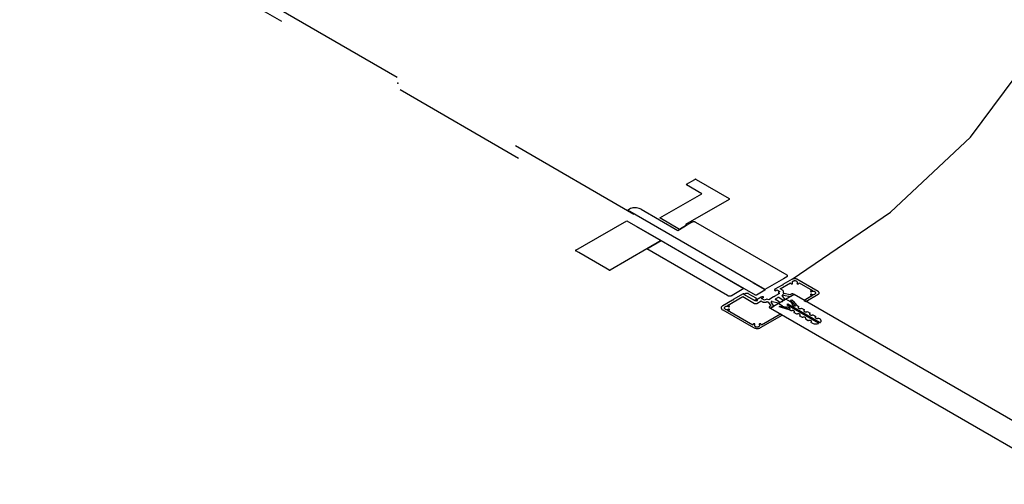
# Model space of a CAD drawing. Extents: x 4758 to 4847, y 971 to 1159.
# Drawn here: x 4781 to 4781, y 980 to 981 of the extents above; entities that cross this region are included whole.
import ezdxf

# ---------------------------------------------------------------- set-up
doc = ezdxf.new("R2010")
doc.units = 0
doc.linetypes.add('HIDDEN2', pattern=[4.7625, 3.175, -1.5875])
doc.layers.get('0').update_dxf_attribs({"linetype": 'CONTINUOUS'})
doc.layers.add('SE-BS-PAREDE', color=9, linetype='CONTINUOUS')
doc.layers.add('SE-BS-PROJEÇÃO', color=9, linetype='HIDDEN2')

# ---------------------------------------------------------------- blocks, each defined once
blk = doc.blocks.new('*U172', base_point=(4641.92763, 1020.21666))
at = {"color": 9, "ltscale": 0.02}
for p, q in [((4641.96297, 1020.21206), (4642.48866, 1020.51557)), ((4641.9779, 1020.18969), (4641.94933, 1020.20619)), ((4641.94439, 1020.19954), (4641.96639, 1020.18684))]:
    blk.add_line(p, q, dxfattribs=at)
for points in [[(4642.49263, 1019.91086), (4642.56464, 1019.95995), (4642.62314, 1020.01469), (4642.66682, 1020.07386), (4642.69468, 1020.13614), (4642.70612, 1020.20013), (4642.70086, 1020.26438), (4642.67904, 1020.32745), (4642.64113, 1020.38794), (4642.58799, 1020.44448), (4642.52082, 1020.49579), (4642.48866, 1020.51557)], [(4641.95517, 1020.21206), (4641.96297, 1020.21656), (4641.97076, 1020.21206), (4641.96297, 1020.20756), (4641.95517, 1020.21206)], [(4641.94299, 1020.2086), (4641.94386, 1020.2086), (4642.47262, 1019.90331), (4642.47262, 1019.90281), (4642.46656, 1019.89931), (4642.46569, 1019.89931), (4641.93693, 1020.2046), (4641.93693, 1020.2051), (4641.94299, 1020.2086)], [(4641.94998, 1020.20656), (4641.97855, 1020.19006), (4641.97725, 1020.18931), (4641.94868, 1020.20581), (4641.94998, 1020.20656)], [(4641.94374, 1020.19916), (4641.96574, 1020.18646), (4641.96166, 1020.18411), (4641.96114, 1020.18411), (4641.94608, 1020.19281), (4641.93967, 1020.19651), (4641.93967, 1020.19681), (4641.94374, 1020.19916)], [(4641.94504, 1020.19991), (4641.96704, 1020.18721), (4641.96574, 1020.18646), (4641.94374, 1020.19916), (4641.94504, 1020.19991)]]:
    blk.add_lwpolyline(points, dxfattribs=at)
for p in [(4641.92763, 1020.21666), (4642.20415, 1020.05431), (4642.48535, 1019.89466)]:
    blk.add_point(p, dxfattribs=at)

msp = doc.modelspace()

# ---------------------------------------------------------------- linework, layer by layer
at = {"color": 9, "ltscale": 0.02}
for p, q in [((4781.18161, 980.48234), (4781.18768, 980.48584)), ((4781.18854, 980.48584), (4781.21285, 980.4718)), ((4781.19273, 980.47542), (4781.18161, 980.48184)), ((4781.16198, 980.45767), (4781.19273, 980.47542)), ((4781.21285, 980.4713), (4781.18081, 980.4528)), ((4781.13837, 980.4633), (4781.13967, 980.46405)), ((4781.23883, 980.4053), (4781.13837, 980.4633)), ((4781.14833, 980.46405), (4781.17518, 980.44855)), ((4781.10708, 980.43787), (4781.13783, 980.45562)), ((4781.13783, 980.45562), (4781.163, 980.44108)), ((4781.17648, 980.4493), (4781.16198, 980.45767)), ((4781.17518, 980.44855), (4781.17648, 980.4493)), ((4781.18167, 980.4523), (4781.17648, 980.4493)), ((4781.17648, 980.4493), (4781.18167, 980.4523)), ((4781.18081, 980.4528), (4781.18167, 980.4523)), ((4781.18167, 980.4523), (4781.1856, 980.45457)), ((4781.1882, 980.45457), (4781.25487, 980.41608)), ((4781.15261, 980.43508), (4781.163, 980.44108)), ((4781.163, 980.44108), (4781.15261, 980.43508)), ((4781.163, 980.44108), (4781.22362, 980.40608)), ((4781.10059, 980.43412), (4781.10708, 980.43787)), ((4781.10275, 980.43237), (4781.10059, 980.43362)), ((4781.15261, 980.43508), (4781.12576, 980.41958)), ((4781.2115, 980.40108), (4781.15261, 980.43508)), ((4781.12267, 980.42087), (4781.10275, 980.43237)), ((4781.1249, 980.41958), (4781.12267, 980.42087)), ((4781.25249, 980.41319), (4781.23883, 980.4053)), ((4781.25889, 980.41283), (4781.25213, 980.40893)), ((4781.25487, 980.41456), (4781.25249, 980.41319)), ((4781.27794, 980.40383), (4781.26235, 980.41283)), ((4781.22362, 980.40608), (4781.21496, 980.40108)), ((4781.25161, 980.40863), (4781.24629, 980.40555)), ((4781.24629, 980.40455), (4781.24646, 980.40445)), ((4781.24646, 980.40445), (4781.24776, 980.4052)), ((4781.24776, 980.4052), (4781.24992, 980.40395)), ((4781.25001, 980.4059), (4781.25763, 980.4103)), ((4781.25182, 980.40485), (4781.25001, 980.4059)), ((4781.25213, 980.40863), (4781.25161, 980.40863)), ((4781.25213, 980.40893), (4781.25213, 980.40863)), ((4781.26395, 980.4103), (4781.27374, 980.40465)), ((4781.21524, 980.39763), (4781.20805, 980.39348)), ((4781.21156, 980.3937), (4781.22277, 980.40018)), ((4781.21576, 980.39763), (4781.21524, 980.39763)), ((4781.22295, 980.40208), (4781.21576, 980.39793)), ((4781.21576, 980.39793), (4781.21576, 980.39763)), ((4781.22277, 980.40018), (4781.23135, 980.39523)), ((4781.22355, 980.40173), (4781.22442, 980.40223)), ((4781.22355, 980.40173), (4781.22399, 980.40198)), ((4781.23135, 980.39723), (4781.22355, 980.40173)), ((4781.23221, 980.39673), (4781.22355, 980.40173)), ((4781.22399, 980.40198), (4781.22381, 980.40208)), ((4781.22702, 980.40223), (4781.23221, 980.39923)), ((4781.23221, 980.39773), (4781.23135, 980.39723)), ((4781.23334, 980.39738), (4781.23221, 980.39673)), ((4781.23624, 980.39975), (4781.23334, 980.39808)), ((4781.2365, 980.3987), (4781.23814, 980.39965)), ((4781.23866, 980.39745), (4781.2365, 980.3987)), ((4781.23814, 980.39965), (4781.23797, 980.39975)), ((4781.24031, 980.3984), (4781.23866, 980.39745)), ((4781.2417, 980.3979), (4781.24031, 980.3984)), ((4781.24529, 980.39998), (4781.2417, 980.3979)), ((4781.24581, 980.39998), (4781.24529, 980.39998)), ((4781.24949, 980.4024), (4781.24581, 980.40028)), ((4781.24581, 980.40028), (4781.24581, 980.39998)), ((4781.24668, 980.39848), (4781.24841, 980.39948)), ((4781.24945, 980.39638), (4781.24668, 980.39798)), ((4781.24992, 980.40395), (4781.24862, 980.4032)), ((4781.24862, 980.4032), (4781.24949, 980.4024)), ((4781.24927, 980.39948), (4781.25204, 980.39788)), ((4781.25356, 980.39825), (4781.25156, 980.4009)), ((4781.25243, 980.40132), (4781.25767, 980.40013)), ((4781.2527, 980.39776), (4781.25395, 980.39848)), ((4781.25291, 980.39788), (4781.25356, 980.39825)), ((4781.2572, 980.40145), (4781.25305, 980.40239)), ((4781.25395, 980.39848), (4781.25743, 980.39647)), ((4781.25802, 980.40193), (4781.2572, 980.40145)), ((4781.25756, 980.39758), (4781.25862, 980.39789)), ((4781.25844, 980.39657), (4781.25756, 980.39758)), ((4781.25767, 980.40013), (4781.26027, 980.40163)), ((4781.25862, 980.39789), (4781.25949, 980.39688)), ((4781.26027, 980.40163), (4781.25975, 980.40193)), ((4781.27374, 980.401), (4781.26755, 980.39743)), ((4781.26755, 980.39743), (4781.26893, 980.39663)), ((4781.26893, 980.39663), (4781.27794, 980.40183)), ((4781.20805, 980.39048), (4781.23057, 980.37748)), ((4781.23308, 980.39523), (4781.23609, 980.39696)), ((4781.23609, 980.39696), (4781.23704, 980.39641)), ((4781.24162, 980.39579), (4781.24325, 980.3934)), ((4781.24325, 980.3934), (4781.24243, 980.39293)), ((4781.24243, 980.39193), (4781.24295, 980.39163)), ((4781.24295, 980.39163), (4781.24555, 980.39313)), ((4781.24555, 980.39313), (4781.24348, 980.39615)), ((4781.2442, 980.39666), (4781.2488, 980.3955)), ((4781.24841, 980.39528), (4781.24973, 980.39604)), ((4781.25189, 980.39327), (4781.24841, 980.39528)), ((4781.2488, 980.3955), (4781.24945, 980.39588)), ((4781.24943, 980.39258), (4781.24995, 980.39319)), ((4781.25118, 980.39208), (4781.24943, 980.39258)), ((4781.24995, 980.39319), (4781.2517, 980.39268)), ((4781.25672, 980.39048), (4781.25118, 980.39208)), ((4781.2517, 980.39268), (4781.25726, 980.39108)), ((4781.25558, 980.3924), (4781.25473, 980.39246)), ((4781.25568, 980.39468), (4781.25499, 980.39428)), ((4781.25499, 980.39428), (4781.2781, 980.38093)), ((4781.27879, 980.38133), (4781.25568, 980.39468)), ((4781.25811, 980.38968), (4781.25672, 980.39048)), ((4781.26122, 980.39336), (4781.25844, 980.39657)), ((4781.25883, 980.39482), (4781.25893, 980.39433)), ((4781.25949, 980.39688), (4781.26226, 980.39368)), ((4781.26226, 980.39368), (4781.26365, 980.39288)), ((4781.26573, 980.39168), (4781.26781, 980.39048)), ((4781.23, 980.3794), (4781.21156, 980.39005)), ((4781.23576, 980.37748), (4781.25161, 980.38663)), ((4781.25023, 980.38743), (4781.23633, 980.3794)), ((4781.25161, 980.38663), (4781.25023, 980.38743)), ((4781.26226, 980.38728), (4781.26018, 980.38848)), ((4781.26642, 980.38488), (4781.26434, 980.38608)), ((4781.27058, 980.38248), (4781.2685, 980.38368)), ((4781.26988, 980.38928), (4781.27196, 980.38808)), ((4781.27404, 980.38688), (4781.27612, 980.38568)), ((4781.2782, 980.38448), (4781.27889, 980.38408)), ((4781.27335, 980.38088), (4781.27266, 980.38128))]:
    msp.add_line(p, q, dxfattribs=at)
for points in [[(4781.18854, 980.48584), (4781.18847, 980.48587), (4781.18839, 980.4859), (4781.18831, 980.48592), (4781.18822, 980.48594), (4781.18813, 980.48594), (4781.18804, 980.48594), (4781.18795, 980.48593), (4781.18786, 980.48591), (4781.18778, 980.48589), (4781.18771, 980.48586), (4781.18768, 980.48584)], [(4781.18161, 980.48234), (4781.18155, 980.4823), (4781.1815, 980.48225), (4781.18147, 980.48221), (4781.18144, 980.48215), (4781.18143, 980.4821), (4781.18144, 980.48205), (4781.18146, 980.482), (4781.18149, 980.48195), (4781.18153, 980.4819), (4781.18158, 980.48186), (4781.18161, 980.48184)], [(4781.21285, 980.4713), (4781.21291, 980.47134), (4781.21296, 980.47139), (4781.213, 980.47144), (4781.21302, 980.47149), (4781.21303, 980.47154), (4781.21303, 980.47159), (4781.21301, 980.47165), (4781.21298, 980.4717), (4781.21294, 980.47174), (4781.21288, 980.47179), (4781.21285, 980.4718)], [(4781.14833, 980.46405), (4781.14764, 980.4644), (4781.14686, 980.46468), (4781.14602, 980.46489), (4781.14513, 980.46503), (4781.14422, 980.46509), (4781.1433, 980.46507), (4781.1424, 980.46497), (4781.14154, 980.46479), (4781.14073, 980.46454), (4781.13999, 980.46422), (4781.13967, 980.46405)], [(4781.1882, 980.45457), (4781.18799, 980.45467), (4781.18776, 980.45476), (4781.1875, 980.45482), (4781.18724, 980.45486), (4781.18697, 980.45488), (4781.18669, 980.45487), (4781.18642, 980.45484), (4781.18616, 980.45479), (4781.18592, 980.45472), (4781.1857, 980.45462), (4781.1856, 980.45457)], [(4781.10059, 980.43412), (4781.10053, 980.43408), (4781.10048, 980.43403), (4781.10044, 980.43398), (4781.10042, 980.43393), (4781.10041, 980.43388), (4781.10041, 980.43383), (4781.10043, 980.43378), (4781.10046, 980.43373), (4781.1005, 980.43368), (4781.10056, 980.43364), (4781.10059, 980.43362)], [(4781.1249, 980.41958), (4781.12497, 980.41955), (4781.12505, 980.41952), (4781.12513, 980.4195), (4781.12522, 980.41949), (4781.12531, 980.41948), (4781.1254, 980.41948), (4781.12549, 980.41949), (4781.12558, 980.41951), (4781.12566, 980.41953), (4781.12573, 980.41957), (4781.12576, 980.41958)], [(4781.25487, 980.41456), (4781.25505, 980.41468), (4781.2552, 980.41482), (4781.25531, 980.41497), (4781.25538, 980.41512), (4781.25541, 980.41528), (4781.2554, 980.41544), (4781.25535, 980.4156), (4781.25526, 980.41575), (4781.25512, 980.41589), (4781.25496, 980.41602), (4781.25487, 980.41608)], [(4781.26235, 980.41283), (4781.26207, 980.41296), (4781.26176, 980.41308), (4781.26142, 980.41316), (4781.26107, 980.41322), (4781.2607, 980.41324), (4781.26034, 980.41323), (4781.25998, 980.41319), (4781.25963, 980.41312), (4781.25931, 980.41302), (4781.25901, 980.41289), (4781.25889, 980.41283)], [(4781.24629, 980.40555), (4781.24617, 980.40547), (4781.24607, 980.40538), (4781.24599, 980.40528), (4781.24595, 980.40518), (4781.24593, 980.40508), (4781.24593, 980.40497), (4781.24597, 980.40487), (4781.24603, 980.40477), (4781.24612, 980.40467), (4781.24623, 980.40459), (4781.24629, 980.40455)], [(4781.25236, 980.40332), (4781.25247, 980.40352), (4781.25253, 980.40373), (4781.25254, 980.40394), (4781.25249, 980.40415), (4781.25238, 980.40436), (4781.25223, 980.40455), (4781.25202, 980.40472), (4781.25182, 980.40485)], [(4781.25763, 980.4103), (4781.25772, 980.41003), (4781.25789, 980.40977), (4781.25807, 980.40957)], [(4781.25807, 980.40957), (4781.25812, 980.40953), (4781.25819, 980.40949), (4781.25826, 980.40946), (4781.25834, 980.40943), (4781.25843, 980.40942), (4781.25852, 980.4094), (4781.25861, 980.4094), (4781.2587, 980.40941), (4781.25879, 980.40942), (4781.25887, 980.40944), (4781.25895, 980.40947), (4781.25902, 980.4095), (4781.25908, 980.40954), (4781.25913, 980.40959), (4781.25917, 980.40964), (4781.25919, 980.40969), (4781.2592, 980.40974), (4781.2592, 980.40979), (4781.25918, 980.40984), (4781.25916, 980.40989), (4781.25912, 980.40994)], [(4781.26247, 980.40994), (4781.2626, 980.41009), (4781.26269, 980.41025), (4781.26274, 980.41042), (4781.26275, 980.41059), (4781.26271, 980.41076), (4781.26263, 980.41092), (4781.26251, 980.41107), (4781.26235, 980.41121), (4781.26215, 980.41134), (4781.26192, 980.41145), (4781.26167, 980.41154), (4781.2614, 980.4116), (4781.26111, 980.41164), (4781.26082, 980.41166), (4781.26053, 980.41165), (4781.26024, 980.41161), (4781.25997, 980.41155), (4781.25971, 980.41147), (4781.25948, 980.41137), (4781.25928, 980.41124), (4781.25911, 980.4111), (4781.25898, 980.41095), (4781.25889, 980.41079), (4781.25884, 980.41062), (4781.25884, 980.41045), (4781.25888, 980.41029), (4781.25896, 980.41012), (4781.25908, 980.40997), (4781.25912, 980.40994)], [(4781.26247, 980.40994), (4781.26243, 980.40989), (4781.2624, 980.40984), (4781.26238, 980.40979), (4781.26238, 980.40974), (4781.26239, 980.40968), (4781.26242, 980.40963), (4781.26245, 980.40958), (4781.26251, 980.40954), (4781.26257, 980.4095), (4781.26264, 980.40947), (4781.26272, 980.40944), (4781.2628, 980.40942), (4781.26289, 980.40941), (4781.26298, 980.4094), (4781.26307, 980.40941), (4781.26316, 980.40942), (4781.26325, 980.40943), (4781.26333, 980.40946), (4781.2634, 980.40949), (4781.26346, 980.40953), (4781.26351, 980.40957)], [(4781.26351, 980.40957), (4781.26373, 980.40982), (4781.26388, 980.41008), (4781.26395, 980.4103)], [(4781.27374, 980.40465), (4781.27327, 980.4046), (4781.27282, 980.4045), (4781.27248, 980.4044)], [(4781.2115, 980.40108), (4781.21178, 980.40095), (4781.21209, 980.40083), (4781.21243, 980.40075), (4781.21278, 980.40069), (4781.21315, 980.40067), (4781.21351, 980.40068), (4781.21387, 980.40072), (4781.21422, 980.40079), (4781.21454, 980.40089), (4781.21484, 980.40102), (4781.21496, 980.40108)], [(4781.22381, 980.40208), (4781.22374, 980.40211), (4781.22366, 980.40214), (4781.22358, 980.40216), (4781.22349, 980.40217), (4781.2234, 980.40218), (4781.22331, 980.40218), (4781.22322, 980.40217), (4781.22313, 980.40215), (4781.22305, 980.40212), (4781.22298, 980.40209), (4781.22295, 980.40208)], [(4781.22702, 980.40223), (4781.22681, 980.40233), (4781.22657, 980.40241), (4781.22632, 980.40248), (4781.22606, 980.40252), (4781.22578, 980.40254), (4781.22551, 980.40253), (4781.22524, 980.4025), (4781.22498, 980.40245), (4781.22473, 980.40237), (4781.22451, 980.40228), (4781.22442, 980.40223)], [(4781.23221, 980.39773), (4781.23239, 980.39785), (4781.23254, 980.39798), (4781.23265, 980.39813), (4781.23272, 980.39828), (4781.23275, 980.39844), (4781.23274, 980.3986), (4781.23269, 980.39875), (4781.23259, 980.3989), (4781.23247, 980.39904), (4781.2323, 980.39917), (4781.23221, 980.39923)], [(4781.23334, 980.39738), (4781.23342, 980.39743), (4781.23349, 980.39749), (4781.23354, 980.39756), (4781.23357, 980.39763), (4781.23359, 980.39771), (4781.23358, 980.39778), (4781.23356, 980.39785), (4781.23352, 980.39792), (4781.23346, 980.39799), (4781.23338, 980.39805), (4781.23334, 980.39808)], [(4781.23797, 980.39975), (4781.23783, 980.39982), (4781.23768, 980.39988), (4781.23751, 980.39992), (4781.23733, 980.39995), (4781.23715, 980.39996), (4781.23697, 980.39995), (4781.23679, 980.39993), (4781.23661, 980.3999), (4781.23645, 980.39985), (4781.2363, 980.39978), (4781.23624, 980.39975)], [(4781.24668, 980.39848), (4781.24662, 980.39844), (4781.24657, 980.39839), (4781.24653, 980.39834), (4781.24651, 980.39829), (4781.2465, 980.39824), (4781.2465, 980.39818), (4781.24652, 980.39813), (4781.24655, 980.39808), (4781.24659, 980.39804), (4781.24665, 980.39799), (4781.24668, 980.39798)], [(4781.24927, 980.39948), (4781.2492, 980.39951), (4781.24913, 980.39954), (4781.24904, 980.39956), (4781.24895, 980.39957), (4781.24886, 980.39958), (4781.24877, 980.39958), (4781.24868, 980.39957), (4781.24859, 980.39955), (4781.24851, 980.39952), (4781.24844, 980.39949), (4781.24841, 980.39948)], [(4781.25243, 980.40132), (4781.25234, 980.40134), (4781.25226, 980.40135), (4781.25216, 980.40136), (4781.25207, 980.40136), (4781.25198, 980.40135), (4781.2519, 980.40133), (4781.25182, 980.4013), (4781.25174, 980.40127), (4781.25168, 980.40123), (4781.25162, 980.40119), (4781.25158, 980.40114), (4781.25155, 980.40109), (4781.25154, 980.40104), (4781.25153, 980.40099), (4781.25155, 980.40094), (4781.25156, 980.4009)], [(4781.25204, 980.39788), (4781.25211, 980.39784), (4781.25219, 980.39781), (4781.25228, 980.39779), (4781.25236, 980.39778), (4781.25246, 980.39777), (4781.25255, 980.39777), (4781.25264, 980.39778), (4781.25272, 980.3978), (4781.25281, 980.39783), (4781.25288, 980.39786), (4781.25291, 980.39788)], [(4781.25236, 980.40332), (4781.2523, 980.40322), (4781.25228, 980.40311), (4781.25227, 980.40301), (4781.2523, 980.4029), (4781.25235, 980.4028), (4781.25243, 980.40271), (4781.25253, 980.40262), (4781.25265, 980.40254), (4781.2528, 980.40247), (4781.25295, 980.40242), (4781.25305, 980.40239)], [(4781.25975, 980.40193), (4781.25961, 980.40199), (4781.25946, 980.40205), (4781.25929, 980.40209), (4781.25911, 980.40212), (4781.25893, 980.40213), (4781.25875, 980.40213), (4781.25857, 980.40211), (4781.25839, 980.40207), (4781.25823, 980.40202), (4781.25808, 980.40196), (4781.25802, 980.40193)], [(4781.27248, 980.4044), (4781.2724, 980.40437), (4781.27234, 980.40433), (4781.27228, 980.40429), (4781.27224, 980.40424), (4781.27221, 980.40419), (4781.27219, 980.40414), (4781.27218, 980.40409), (4781.27219, 980.40403), (4781.27221, 980.40398), (4781.27225, 980.40393), (4781.2723, 980.40389), (4781.27236, 980.40385), (4781.27243, 980.40381), (4781.2725, 980.40378), (4781.27259, 980.40376), (4781.27268, 980.40375), (4781.27277, 980.40374), (4781.27286, 980.40374), (4781.27295, 980.40375), (4781.27304, 980.40377), (4781.27311, 980.40379)], [(4781.27311, 980.40186), (4781.27303, 980.40188), (4781.27294, 980.4019), (4781.27285, 980.40191), (4781.27276, 980.40191), (4781.27267, 980.4019), (4781.27258, 980.40189), (4781.2725, 980.40187), (4781.27242, 980.40184), (4781.27235, 980.4018), (4781.27229, 980.40176), (4781.27225, 980.40171), (4781.27221, 980.40167), (4781.27219, 980.40161), (4781.27218, 980.40156), (4781.27219, 980.40151), (4781.27221, 980.40146), (4781.27224, 980.40141), (4781.27228, 980.40136), (4781.27234, 980.40132), (4781.27241, 980.40128), (4781.27248, 980.40125)], [(4781.27248, 980.40125), (4781.2729, 980.40113), (4781.27336, 980.40104), (4781.27374, 980.401)], [(4781.27311, 980.40186), (4781.27337, 980.40178), (4781.27365, 980.40173), (4781.27394, 980.4017), (4781.27424, 980.4017), (4781.27453, 980.40172), (4781.27481, 980.40176), (4781.27508, 980.40184), (4781.27532, 980.40193), (4781.27554, 980.40204), (4781.27573, 980.40217), (4781.27588, 980.40232), (4781.27599, 980.40247), (4781.27606, 980.40264), (4781.27609, 980.40281), (4781.27607, 980.40298), (4781.27601, 980.40314), (4781.27591, 980.4033), (4781.27576, 980.40345), (4781.27558, 980.40358), (4781.27537, 980.4037), (4781.27513, 980.4038), (4781.27487, 980.40387), (4781.27459, 980.40393), (4781.2743, 980.40395), (4781.274, 980.40395), (4781.27371, 980.40393), (4781.27343, 980.40388), (4781.27317, 980.40381), (4781.27311, 980.40379)], [(4781.27794, 980.40183), (4781.27818, 980.40199), (4781.27837, 980.40217), (4781.27852, 980.40236), (4781.27861, 980.40256), (4781.27865, 980.40278), (4781.27864, 980.40299), (4781.27857, 980.4032), (4781.27845, 980.4034), (4781.27828, 980.40358), (4781.27806, 980.40375), (4781.27794, 980.40383)], [(4781.20805, 980.39348), (4781.20769, 980.39323), (4781.2074, 980.39297), (4781.20718, 980.39267), (4781.20704, 980.39237), (4781.20698, 980.39205), (4781.207, 980.39173), (4781.2071, 980.39142), (4781.20729, 980.39112), (4781.20754, 980.39084), (4781.20787, 980.39059), (4781.20805, 980.39048)], [(4781.21218, 980.39284), (4781.21192, 980.39292), (4781.21164, 980.39297), (4781.21135, 980.393), (4781.21106, 980.39301), (4781.21077, 980.39298), (4781.21049, 980.39294), (4781.21022, 980.39287), (4781.20997, 980.39277), (4781.20976, 980.39266), (4781.20957, 980.39253), (4781.20942, 980.39238), (4781.20931, 980.39223), (4781.20924, 980.39206), (4781.20921, 980.39189), (4781.20923, 980.39172), (4781.20929, 980.39156), (4781.20939, 980.3914), (4781.20953, 980.39125), (4781.20971, 980.39112), (4781.20993, 980.391), (4781.21017, 980.3909), (4781.21043, 980.39083), (4781.21071, 980.39078), (4781.211, 980.39075), (4781.21129, 980.39075), (4781.21158, 980.39077), (4781.21186, 980.39082), (4781.21213, 980.39089), (4781.21218, 980.39091)], [(4781.21282, 980.39345), (4781.21239, 980.39357), (4781.21194, 980.39366), (4781.21156, 980.3937)], [(4781.21156, 980.39005), (4781.21203, 980.3901), (4781.21247, 980.3902), (4781.21282, 980.3903)], [(4781.21218, 980.39284), (4781.21227, 980.39282), (4781.21235, 980.3928), (4781.21244, 980.39279), (4781.21254, 980.39279), (4781.21263, 980.3928), (4781.21271, 980.39281), (4781.2128, 980.39284), (4781.21287, 980.39286), (4781.21294, 980.3929), (4781.213, 980.39294), (4781.21305, 980.39299), (4781.21308, 980.39304), (4781.21311, 980.39309), (4781.21311, 980.39314), (4781.21311, 980.39319), (4781.21309, 980.39324), (4781.21306, 980.39329), (4781.21301, 980.39334), (4781.21296, 980.39338), (4781.21289, 980.39342), (4781.21282, 980.39345)], [(4781.21282, 980.3903), (4781.21289, 980.39033), (4781.21296, 980.39037), (4781.21302, 980.39041), (4781.21306, 980.39046), (4781.21309, 980.39051), (4781.21311, 980.39056), (4781.21311, 980.39061), (4781.2131, 980.39067), (4781.21308, 980.39072), (4781.21305, 980.39077), (4781.213, 980.39081), (4781.21294, 980.39085), (4781.21287, 980.39089), (4781.21279, 980.39092), (4781.21271, 980.39094), (4781.21262, 980.39095), (4781.21253, 980.39096), (4781.21244, 980.39096), (4781.21235, 980.39095), (4781.21226, 980.39093), (4781.21218, 980.39091)], [(4781.23135, 980.39523), (4781.23149, 980.39516), (4781.23164, 980.3951), (4781.23181, 980.39506), (4781.23199, 980.39503), (4781.23217, 980.39502), (4781.23235, 980.39502), (4781.23253, 980.39504), (4781.23271, 980.39508), (4781.23287, 980.39513), (4781.23302, 980.39519), (4781.23308, 980.39523)], [(4781.23704, 980.39641), (4781.23732, 980.39627), (4781.23763, 980.39616), (4781.23797, 980.39608), (4781.23832, 980.39602), (4781.23869, 980.396), (4781.23905, 980.39601), (4781.23941, 980.39605), (4781.23976, 980.39612), (4781.23991, 980.39616)], [(4781.24162, 980.39579), (4781.24154, 980.39589), (4781.24144, 980.39598), (4781.24131, 980.39605), (4781.24117, 980.39612), (4781.24101, 980.39617), (4781.24084, 980.39621), (4781.24066, 980.39623), (4781.24048, 980.39624), (4781.24029, 980.39623), (4781.24011, 980.39621), (4781.23994, 980.39617), (4781.23991, 980.39616)], [(4781.24243, 980.39293), (4781.24231, 980.39285), (4781.24221, 980.39276), (4781.24214, 980.39266), (4781.24209, 980.39256), (4781.24207, 980.39245), (4781.24208, 980.39234), (4781.24212, 980.39224), (4781.24218, 980.39214), (4781.24226, 980.39205), (4781.24237, 980.39196), (4781.24243, 980.39193)], [(4781.2442, 980.39666), (4781.24411, 980.39667), (4781.24402, 980.39667), (4781.24393, 980.39667), (4781.24384, 980.39665), (4781.24376, 980.39663), (4781.24368, 980.39661), (4781.2436, 980.39657), (4781.24354, 980.39654), (4781.24349, 980.39649), (4781.24345, 980.39644), (4781.24343, 980.39639), (4781.24341, 980.39634), (4781.24341, 980.39629), (4781.24343, 980.39624), (4781.24346, 980.39618), (4781.24348, 980.39615)], [(4781.24945, 980.39588), (4781.24951, 980.39592), (4781.24956, 980.39596), (4781.24959, 980.39601), (4781.24962, 980.39606), (4781.24963, 980.39611), (4781.24962, 980.39617), (4781.2496, 980.39622), (4781.24957, 980.39627), (4781.24953, 980.39631), (4781.24948, 980.39636), (4781.24945, 980.39638)], [(4781.25189, 980.39327), (4781.25244, 980.39299), (4781.25307, 980.39276), (4781.25374, 980.39259), (4781.25445, 980.39249), (4781.25473, 980.39246)], [(4781.25726, 980.39108), (4781.25729, 980.39125), (4781.25728, 980.39142), (4781.25722, 980.39158), (4781.25712, 980.39174), (4781.25698, 980.39189), (4781.2568, 980.39202), (4781.25659, 980.39214), (4781.25635, 980.39224), (4781.25609, 980.39232), (4781.25581, 980.39237), (4781.25558, 980.3924)], [(4781.25883, 980.39482), (4781.25868, 980.39524), (4781.25843, 980.39564), (4781.25807, 980.39601), (4781.25763, 980.39634), (4781.25743, 980.39647)], [(4781.25893, 980.39433), (4781.25899, 980.39417), (4781.25909, 980.39401), (4781.25923, 980.39386), (4781.25941, 980.39372), (4781.25962, 980.39361), (4781.25986, 980.39351), (4781.26012, 980.39343), (4781.2604, 980.39338), (4781.26069, 980.39335), (4781.26099, 980.39335), (4781.26122, 980.39336)], [(4781.26365, 980.39288), (4781.26351, 980.39278), (4781.26339, 980.39267), (4781.2633, 980.39255), (4781.26324, 980.39243), (4781.26322, 980.39231), (4781.26323, 980.39218), (4781.26327, 980.39205), (4781.26334, 980.39193), (4781.26345, 980.39182), (4781.26358, 980.39172), (4781.26373, 980.39163), (4781.26391, 980.39155), (4781.26411, 980.3915), (4781.26432, 980.39145), (4781.26453, 980.39143), (4781.26475, 980.39143), (4781.26497, 980.39144), (4781.26518, 980.39148), (4781.26538, 980.39153), (4781.26557, 980.3916), (4781.26573, 980.39168)], [(4781.26781, 980.39048), (4781.26766, 980.39038), (4781.26755, 980.39027), (4781.26746, 980.39015), (4781.2674, 980.39003), (4781.26738, 980.38991), (4781.26739, 980.38978), (4781.26743, 980.38965), (4781.2675, 980.38953), (4781.2676, 980.38942), (4781.26773, 980.38932), (4781.26789, 980.38923), (4781.26807, 980.38915), (4781.26826, 980.3891), (4781.26847, 980.38905), (4781.26869, 980.38903), (4781.26891, 980.38903), (4781.26913, 980.38904), (4781.26934, 980.38908), (4781.26954, 980.38913), (4781.26973, 980.3892), (4781.26988, 980.38928)], [(4781.26018, 980.38848), (4781.26033, 980.38857), (4781.26045, 980.38868), (4781.26053, 980.3888), (4781.26059, 980.38892), (4781.26061, 980.38905), (4781.26061, 980.38917), (4781.26056, 980.3893), (4781.26049, 980.38942), (4781.26039, 980.38953), (4781.26026, 980.38963), (4781.2601, 980.38972), (4781.25992, 980.3898), (4781.25973, 980.38985), (4781.25952, 980.3899), (4781.2593, 980.38992), (4781.25908, 980.38992), (4781.25886, 980.38991), (4781.25865, 980.38987), (4781.25845, 980.38982), (4781.25826, 980.38975), (4781.25811, 980.38968)], [(4781.26434, 980.38608), (4781.26449, 980.38617), (4781.2646, 980.38628), (4781.26469, 980.3864), (4781.26475, 980.38652), (4781.26477, 980.38665), (4781.26476, 980.38677), (4781.26472, 980.3869), (4781.26465, 980.38702), (4781.26454, 980.38713), (4781.26441, 980.38723), (4781.26426, 980.38732), (4781.26408, 980.3874), (4781.26388, 980.38745), (4781.26367, 980.3875), (4781.26346, 980.38752), (4781.26324, 980.38752), (4781.26302, 980.38751), (4781.26281, 980.38747), (4781.26261, 980.38742), (4781.26242, 980.38735), (4781.26226, 980.38728)], [(4781.2685, 980.38368), (4781.26864, 980.38377), (4781.26876, 980.38388), (4781.26885, 980.384), (4781.2689, 980.38412), (4781.26893, 980.38425), (4781.26892, 980.38437), (4781.26888, 980.3845), (4781.2688, 980.38462), (4781.2687, 980.38473), (4781.26857, 980.38483), (4781.26841, 980.38492), (4781.26824, 980.385), (4781.26804, 980.38505), (4781.26783, 980.3851), (4781.26762, 980.38512), (4781.2674, 980.38512), (4781.26718, 980.38511), (4781.26696, 980.38507), (4781.26676, 980.38502), (4781.26658, 980.38495), (4781.26642, 980.38488)], [(4781.27196, 980.38808), (4781.27182, 980.38798), (4781.2717, 980.38787), (4781.27161, 980.38775), (4781.27156, 980.38763), (4781.27153, 980.38751), (4781.27154, 980.38738), (4781.27158, 980.38725), (4781.27166, 980.38713), (4781.27176, 980.38702), (4781.27189, 980.38692), (4781.27205, 980.38683), (4781.27223, 980.38675), (4781.27242, 980.3867), (4781.27263, 980.38665), (4781.27285, 980.38663), (4781.27307, 980.38663), (4781.27329, 980.38664), (4781.2735, 980.38668), (4781.2737, 980.38673), (4781.27388, 980.3868), (4781.27404, 980.38688)], [(4781.27612, 980.38568), (4781.27598, 980.38558), (4781.27586, 980.38547), (4781.27577, 980.38535), (4781.27571, 980.38523), (4781.27569, 980.38511), (4781.2757, 980.38498), (4781.27574, 980.38485), (4781.27581, 980.38473), (4781.27592, 980.38462), (4781.27605, 980.38452), (4781.27621, 980.38443), (4781.27638, 980.38435), (4781.27658, 980.3843), (4781.27679, 980.38425), (4781.277, 980.38423), (4781.27722, 980.38423), (4781.27744, 980.38424), (4781.27765, 980.38428), (4781.27786, 980.38433), (4781.27804, 980.3844), (4781.2782, 980.38448)], [(4781.27957, 980.3814), (4781.27981, 980.38171), (4781.27996, 980.38204), (4781.28003, 980.38237), (4781.28002, 980.38271), (4781.27991, 980.38304), (4781.27972, 980.38337), (4781.27945, 980.38367), (4781.27911, 980.38394), (4781.27889, 980.38408)], [(4781.23044, 980.38013), (4781.23023, 980.37988), (4781.23008, 980.37962), (4781.23, 980.3794)], [(4781.23149, 980.37976), (4781.23153, 980.37981), (4781.23156, 980.37986), (4781.23158, 980.37991), (4781.23158, 980.37996), (4781.23157, 980.38002), (4781.23154, 980.38007), (4781.2315, 980.38012), (4781.23145, 980.38016), (4781.23139, 980.3802), (4781.23132, 980.38023), (4781.23124, 980.38026), (4781.23116, 980.38028), (4781.23107, 980.38029), (4781.23098, 980.3803), (4781.23088, 980.3803), (4781.23079, 980.38028), (4781.23071, 980.38027), (4781.23063, 980.38024), (4781.23056, 980.38021), (4781.23049, 980.38017), (4781.23044, 980.38013)], [(4781.23057, 980.37748), (4781.23098, 980.37727), (4781.23145, 980.3771), (4781.23196, 980.37697), (4781.23249, 980.37689), (4781.23304, 980.37686), (4781.23359, 980.37687), (4781.23413, 980.37693), (4781.23465, 980.37703), (4781.23513, 980.37718), (4781.23557, 980.37737), (4781.23576, 980.37748)], [(4781.23149, 980.37976), (4781.23136, 980.37961), (4781.23126, 980.37945), (4781.23121, 980.37928), (4781.23121, 980.37911), (4781.23125, 980.37895), (4781.23133, 980.37878), (4781.23145, 980.37863), (4781.23161, 980.37849), (4781.23181, 980.37836), (4781.23203, 980.37825), (4781.23229, 980.37816), (4781.23256, 980.3781), (4781.23284, 980.37806), (4781.23313, 980.37804), (4781.23343, 980.37805), (4781.23371, 980.37809), (4781.23399, 980.37815), (4781.23425, 980.37823), (4781.23448, 980.37834), (4781.23468, 980.37846), (4781.23485, 980.3786), (4781.23498, 980.37875), (4781.23507, 980.37891), (4781.23512, 980.37908), (4781.23512, 980.37925), (4781.23508, 980.37942), (4781.235, 980.37958), (4781.23487, 980.37973), (4781.23484, 980.37976)], [(4781.23589, 980.38013), (4781.23583, 980.38017), (4781.23577, 980.38021), (4781.2357, 980.38024), (4781.23562, 980.38027), (4781.23553, 980.38029), (4781.23544, 980.3803), (4781.23535, 980.3803), (4781.23526, 980.38029), (4781.23517, 980.38028), (4781.23508, 980.38026), (4781.23501, 980.38023), (4781.23494, 980.3802), (4781.23488, 980.38016), (4781.23483, 980.38011), (4781.23479, 980.38007), (4781.23476, 980.38001), (4781.23475, 980.37996), (4781.23476, 980.37991), (4781.23477, 980.37986), (4781.2348, 980.37981), (4781.23484, 980.37976)], [(4781.23633, 980.3794), (4781.23623, 980.37967), (4781.23607, 980.37993), (4781.23589, 980.38013)], [(4781.27266, 980.38128), (4781.2728, 980.38137), (4781.27292, 980.38148), (4781.273, 980.3816), (4781.27306, 980.38172), (4781.27309, 980.38185), (4781.27308, 980.38197), (4781.27303, 980.3821), (4781.27296, 980.38222), (4781.27286, 980.38233), (4781.27273, 980.38243), (4781.27257, 980.38252), (4781.27239, 980.3826), (4781.2722, 980.38265), (4781.27199, 980.3827), (4781.27177, 980.38272), (4781.27155, 980.38272), (4781.27133, 980.38271), (4781.27112, 980.38267), (4781.27092, 980.38262), (4781.27073, 980.38255), (4781.27058, 980.38248)], [(4781.27335, 980.38088), (4781.27379, 980.38065), (4781.27429, 980.38047), (4781.27483, 980.38034), (4781.2754, 980.38025), (4781.27598, 980.38021), (4781.27657, 980.38023), (4781.27714, 980.38029), (4781.2777, 980.3804), (4781.27798, 980.38048)], [(4781.27798, 980.38048), (4781.27805, 980.38051), (4781.2781, 980.38054), (4781.27815, 980.38057), (4781.27819, 980.3806), (4781.27821, 980.38064), (4781.27823, 980.38068), (4781.27824, 980.38073), (4781.27824, 980.38077), (4781.27822, 980.38081), (4781.2782, 980.38085), (4781.27816, 980.38089), (4781.27812, 980.38092), (4781.2781, 980.38093)], [(4781.27879, 980.38133), (4781.27885, 980.38131), (4781.27891, 980.38128), (4781.27898, 980.38127), (4781.27905, 980.38126), (4781.27912, 980.38125), (4781.27919, 980.38125), (4781.27926, 980.38126), (4781.27933, 980.38127), (4781.2794, 980.38129), (4781.27946, 980.38132), (4781.27951, 980.38135), (4781.27955, 980.38138), (4781.27957, 980.3814)]]:
    msp.add_lwpolyline(points, dxfattribs=at)
at = {"layer": 'SE-BS-PAREDE', "ltscale": 0.02}
msp.add_lwpolyline([(4781.48322, 980.27291), (4781.26027, 980.40163), (4781.24295, 980.39163), (4781.4659, 980.26291), (4781.48322, 980.27291)], dxfattribs=at)

# ---------------------------------------------------------------- block references
at = {"layer": 'SE-BS-PROJEÇÃO', "color": 8, "ltscale": 0.02}
msp.add_blockref('*U172', (4780.69389, 980.71863), dxfattribs=at)

doc.saveas('drawing.dxf')
